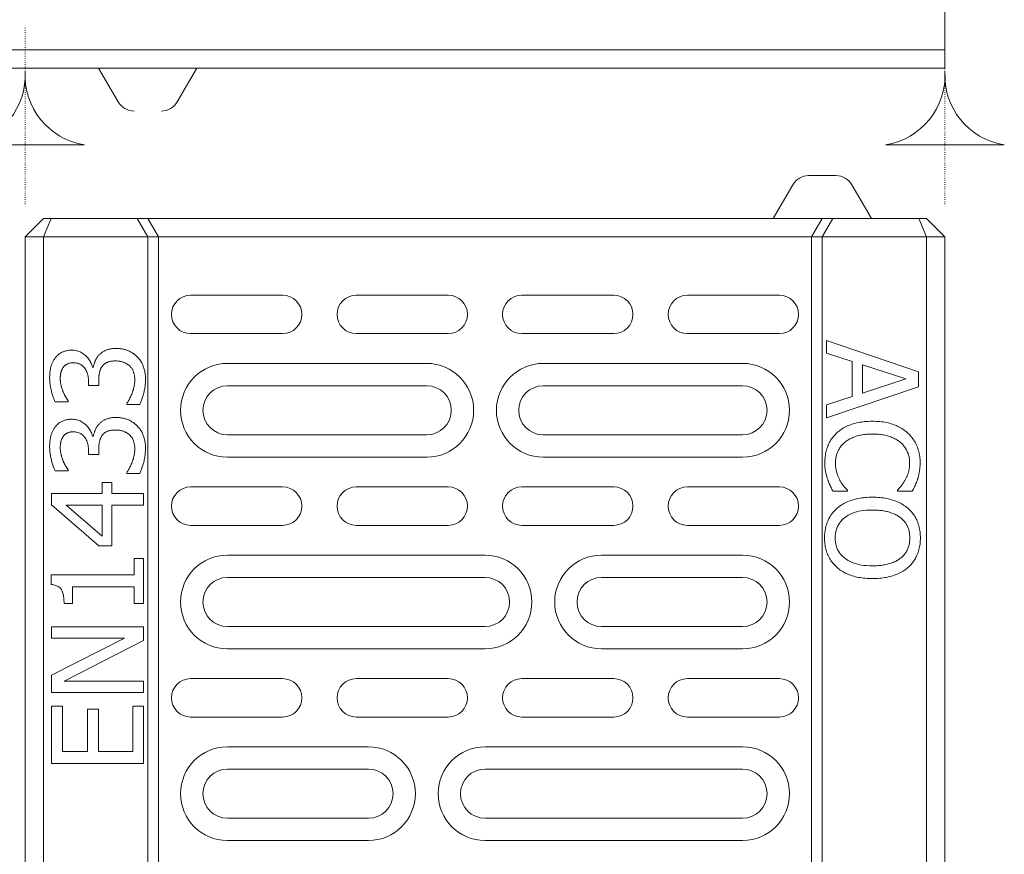
# Model space of a CAD drawing. Units: millimetres. Extents: x 65613 to 69052, y -10029 to -5462.
# Drawn here: x 66948 to 67109, y -7975 to -7838 of the extents above; entities that cross this region are included whole.
import ezdxf

# ---------------------------------------------------------------- set-up
doc = ezdxf.new("R2010")
doc.units = ezdxf.units.MM
doc.linetypes.add('PUNKT', pattern=[0.25, 0, -0.25])
doc.layers.add('DUENN-18', color=10, linetype='Continuous', lineweight=9)

msp = doc.modelspace()

# ---------------------------------------------------------------- linework, layer by layer
at = {"layer": 'DUENN-18', "color": 7}
for p, q in [((67099.53, -7824), (67099.53, -7846.05)), ((67099.53, -7843.05), (66598.27, -7843.05)), ((66598.77, -7846.05), (67099.03, -7846.05)), ((66964.36, -7851.57), (66961.18, -7846.05)), ((66974.04, -7851.57), (66977.22, -7846.05)), ((67099.53, -7846.05), (67099.03, -7846.05)), ((67077.25, -7863.63), (67081.71, -7863.63)), ((67074.64, -7865.13), (67071.46, -7870.65)), ((67084.32, -7865.13), (67087.5, -7870.65)), ((66949.15, -7873.65), (66952.16, -7870.65)), ((66953.4, -7870.65), (66952.16, -7870.65)), ((66953.4, -7870.65), (66952.16, -7873.65)), ((66967.46, -7870.65), (66953.4, -7870.65)), ((66969.2, -7870.65), (66967.46, -7870.65)), ((66969.2, -7873.65), (66967.46, -7870.65)), ((67079.48, -7870.65), (66969.2, -7870.65)), ((66969.2, -7870.65), (66970.94, -7873.65)), ((67077.74, -7873.65), (67079.48, -7870.65)), ((67081.21, -7870.65), (67079.48, -7870.65)), ((67079.48, -7873.65), (67081.21, -7870.65)), ((67095.28, -7870.65), (67081.21, -7870.65)), ((67096.52, -7870.65), (67095.28, -7870.65)), ((67096.52, -7873.65), (67095.28, -7870.65)), ((67096.52, -7870.65), (67099.53, -7873.65)), ((66949.15, -7873.65), (66952.16, -7873.65)), ((66949.15, -7873.65), (66949.15, -8050.15)), ((66952.16, -7873.65), (66969.2, -7873.65)), ((66952.16, -8049.35), (66952.16, -7873.65)), ((66969.2, -7873.65), (66970.94, -7873.65)), ((66969.2, -8045.43), (66969.2, -7873.65)), ((66970.94, -7873.65), (67077.74, -7873.65)), ((66970.94, -7873.65), (66970.94, -8045.11)), ((67077.74, -7873.65), (67079.48, -7873.65)), ((67077.74, -8058.2), (67077.74, -7873.65)), ((67079.48, -7873.65), (67096.52, -7873.65)), ((67079.48, -7873.65), (67079.48, -8057.73)), ((67096.52, -7873.65), (67099.53, -7873.65)), ((67096.52, -7873.65), (67096.52, -8051.33)), ((67099.53, -8049.93), (67099.53, -7873.65)), ((66976.22, -7883.17), (66991.26, -7883.17)), ((67003.29, -7883.17), (67018.32, -7883.17)), ((67030.35, -7883.17), (67045.39, -7883.17)), ((67057.42, -7883.17), (67072.46, -7883.17)), ((66991.26, -7889.45), (66976.22, -7889.45)), ((67018.32, -7889.45), (67003.29, -7889.45)), ((67045.39, -7889.45), (67030.35, -7889.45)), ((67072.46, -7889.45), (67057.42, -7889.45)), ((67080.16, -7892.62), (67080.16, -7890.6)), ((67080.16, -7890.6), (67095.2, -7895.67)), ((67084.37, -7893.99), (67080.16, -7892.62)), ((66960.15, -7894.94), (66960.3, -7894.94)), ((67014.82, -7894.32), (66982.23, -7894.32)), ((67066.45, -7894.32), (67033.86, -7894.32)), ((67084.37, -7899.73), (67084.37, -7893.99)), ((67093.15, -7896.85), (67086.07, -7894.54)), ((67086.07, -7894.54), (67086.07, -7899.18)), ((67086.07, -7899.18), (67093.15, -7896.85)), ((67095.2, -7895.67), (67095.2, -7898.13)), ((66959.52, -7897.94), (66959.52, -7897.27)), ((66961.19, -7897.94), (66959.52, -7897.94)), ((66961.19, -7897.08), (66961.19, -7897.94)), ((66982.23, -7897.97), (67014.82, -7897.97)), ((67033.86, -7897.97), (67066.45, -7897.97)), ((67095.2, -7898.13), (67080.16, -7903.2)), ((67080.16, -7901.09), (67084.37, -7899.73)), ((66956.22, -7900.59), (66954.09, -7900.59)), ((66956.22, -7900.47), (66956.22, -7900.59)), ((66965.77, -7901.01), (66965.77, -7900.86)), ((66967.91, -7901.01), (66965.77, -7901.01)), ((67080.16, -7903.2), (67080.16, -7901.09)), ((66960.15, -7906.22), (66960.3, -7906.22)), ((67014.82, -7905.99), (66982.23, -7905.99)), ((67066.45, -7905.99), (67033.86, -7905.99)), ((66959.52, -7909.22), (66959.52, -7908.55)), ((66961.19, -7909.22), (66959.52, -7909.22)), ((66961.19, -7908.37), (66961.19, -7909.22)), ((66982.23, -7909.64), (67014.82, -7909.64)), ((67033.86, -7909.64), (67066.45, -7909.64)), ((66956.22, -7911.88), (66954.09, -7911.88)), ((66956.22, -7911.76), (66956.22, -7911.88)), ((66965.77, -7912.29), (66965.77, -7912.15)), ((66967.91, -7912.29), (66965.77, -7912.29)), ((66961.73, -7913.78), (66963.35, -7913.78)), ((66961.73, -7915.57), (66961.73, -7913.78)), ((66963.35, -7913.78), (66963.35, -7915.57)), ((66976.22, -7914.5), (66991.26, -7914.5)), ((67003.29, -7914.5), (67018.32, -7914.5)), ((67030.35, -7914.5), (67045.39, -7914.5)), ((67057.42, -7914.5), (67072.46, -7914.5)), ((66953.48, -7915.57), (66961.73, -7915.57)), ((66953.48, -7917.42), (66953.48, -7915.57)), ((66963.35, -7915.57), (66968.51, -7915.57)), ((66968.51, -7915.57), (66968.51, -7917.51)), ((67083.58, -7915.18), (67081.19, -7915.18)), ((67083.58, -7915.03), (67083.58, -7915.18)), ((67091.79, -7915.18), (67091.79, -7915.02)), ((67094.2, -7915.18), (67091.79, -7915.18)), ((66961.23, -7924.15), (66953.48, -7917.42)), ((66955.85, -7917.51), (66961.73, -7922.57)), ((66961.73, -7917.51), (66955.85, -7917.51)), ((66961.73, -7922.57), (66961.73, -7917.51)), ((66963.35, -7917.51), (66963.35, -7924.15)), ((66968.51, -7917.51), (66963.35, -7917.51)), ((66991.26, -7920.78), (66976.22, -7920.78)), ((67018.32, -7920.78), (67003.29, -7920.78)), ((67045.39, -7920.78), (67030.35, -7920.78)), ((67072.46, -7920.78), (67057.42, -7920.78)), ((66963.35, -7924.15), (66961.23, -7924.15)), ((67024.34, -7925.64), (66982.23, -7925.64)), ((67066.45, -7925.64), (67043.39, -7925.64)), ((66966.98, -7926.22), (66968.51, -7926.22)), ((66966.98, -7928.89), (66966.98, -7926.22)), ((66968.51, -7926.22), (66968.51, -7933.56)), ((66953.43, -7928.89), (66966.98, -7928.89)), ((66953.43, -7930.45), (66953.43, -7928.89)), ((67024.34, -7929.3), (66982.23, -7929.3)), ((67066.45, -7929.3), (67043.39, -7929.3)), ((66956.9, -7930.83), (66956.9, -7933.56)), ((66966.98, -7930.83), (66956.9, -7930.83)), ((66966.98, -7933.56), (66966.98, -7930.83)), ((66956.9, -7933.56), (66955.52, -7933.56)), ((66968.51, -7933.56), (66966.98, -7933.56)), ((66953.48, -7937.36), (66968.51, -7937.36)), ((66953.48, -7939.22), (66953.48, -7937.36)), ((66968.51, -7937.36), (66968.51, -7939.6)), ((66982.23, -7937.32), (67024.34, -7937.32)), ((67043.39, -7937.32), (67066.45, -7937.32)), ((66965.38, -7939.22), (66953.48, -7939.22)), ((66953.48, -7945.28), (66965.38, -7939.22)), ((66968.51, -7939.6), (66955.55, -7946.26)), ((66982.23, -7940.97), (67024.34, -7940.97)), ((67043.39, -7940.97), (67066.45, -7940.97)), ((66953.48, -7948.12), (66953.48, -7945.28)), ((66955.55, -7946.26), (66968.51, -7946.26)), ((66968.51, -7946.26), (66968.51, -7948.12)), ((66976.22, -7945.83), (66991.26, -7945.83)), ((67003.29, -7945.83), (67018.32, -7945.83)), ((67030.35, -7945.83), (67045.39, -7945.83)), ((67057.42, -7945.83), (67072.46, -7945.83)), ((66968.51, -7948.12), (66953.48, -7948.12)), ((66953.48, -7950.31), (66955.26, -7950.31)), ((66953.48, -7959.72), (66953.48, -7950.31)), ((66955.26, -7950.31), (66955.26, -7957.72)), ((66959.38, -7950.81), (66961.15, -7950.81)), ((66959.38, -7957.72), (66959.38, -7950.81)), ((66961.15, -7950.81), (66961.15, -7957.72)), ((66966.74, -7950.31), (66968.51, -7950.31)), ((66966.74, -7957.72), (66966.74, -7950.31)), ((66968.51, -7950.31), (66968.51, -7959.72)), ((66991.26, -7952.11), (66976.22, -7952.11)), ((67018.32, -7952.11), (67003.29, -7952.11)), ((67045.39, -7952.11), (67030.35, -7952.11)), ((67072.46, -7952.11), (67057.42, -7952.11)), ((66955.26, -7957.72), (66959.38, -7957.72)), ((66961.15, -7957.72), (66966.74, -7957.72)), ((67005.29, -7956.97), (66982.23, -7956.97)), ((67066.45, -7956.97), (67024.34, -7956.97)), ((66968.51, -7959.72), (66953.48, -7959.72)), ((67005.29, -7960.62), (66982.23, -7960.62)), ((67066.45, -7960.62), (67024.34, -7960.62)), ((66982.23, -7968.64), (67005.29, -7968.64)), ((67024.34, -7968.64), (67066.45, -7968.64)), ((66982.23, -7972.3), (67005.29, -7972.3)), ((67024.34, -7972.3), (67066.45, -7972.3))]:
    msp.add_line(p, q, dxfattribs=at)
at = {"layer": 'DUENN-18', "color": 7, "linetype": 'PUNKT'}
for p, q in [((66949.15, -7868.29), (66949.15, -7839.33)), ((67099.53, -7868.29), (67099.53, -7839.33))]:
    msp.add_line(p, q, dxfattribs=at)
at = {"layer": 'DUENN-18', "color": 7}
for points in [[(66939.45, -7858.59, 0.38665), (66949.15, -7846.58, 0.38665), (66958.85, -7858.59)], [(67089.82, -7858.59, 0.38665), (67099.53, -7846.58, 0.38665), (67109.23, -7858.59)]]:
    msp.add_lwpolyline(points, format="xyb", close=True, dxfattribs=at)
at = {"layer": 'DUENN-18', "color": 7, "flags": 128}
for points in [[(66961.28, -7892.92), (66961.35, -7892.84), (66961.43, -7892.77), (66961.51, -7892.69), (66961.59, -7892.63), (66961.68, -7892.56), (66961.77, -7892.5), (66961.86, -7892.43), (66961.96, -7892.37), (66962.06, -7892.32), (66962.16, -7892.26), (66962.27, -7892.21), (66962.39, -7892.16), (66962.5, -7892.11), (66962.62, -7892.07), (66962.75, -7892.03), (66962.87, -7892), (66963.01, -7891.97), (66963.14, -7891.94), (66963.28, -7891.92), (66963.43, -7891.9), (66963.58, -7891.89), (66963.73, -7891.88), (66963.89, -7891.87), (66964.05, -7891.87)], [(66964.05, -7891.87), (66964.22, -7891.87), (66964.39, -7891.88), (66964.55, -7891.89), (66964.71, -7891.91), (66964.87, -7891.93), (66965.03, -7891.95), (66965.18, -7891.99), (66965.34, -7892.02), (66965.49, -7892.06), (66965.63, -7892.11), (66965.78, -7892.16), (66965.93, -7892.22), (66966.07, -7892.27), (66966.21, -7892.34), (66966.34, -7892.41), (66966.48, -7892.48), (66966.61, -7892.55), (66966.73, -7892.63), (66966.86, -7892.72), (66966.98, -7892.81), (66967.1, -7892.9), (66967.22, -7892.99), (66967.33, -7893.09), (66967.44, -7893.2)], [(66953.16, -7896.67), (66953.16, -7896.5), (66953.17, -7896.34), (66953.17, -7896.17), (66953.18, -7896.02), (66953.2, -7895.86), (66953.21, -7895.71), (66953.23, -7895.56), (66953.25, -7895.42), (66953.28, -7895.28), (66953.3, -7895.15), (66953.33, -7895.01), (66953.37, -7894.88), (66953.4, -7894.76), (66953.44, -7894.63), (66953.49, -7894.51), (66953.53, -7894.39), (66953.58, -7894.27), (66953.63, -7894.16), (66953.69, -7894.04), (66953.75, -7893.93), (66953.81, -7893.82), (66953.87, -7893.71), (66953.94, -7893.61), (66954.01, -7893.5)], [(66954.01, -7893.5), (66954.09, -7893.39), (66954.18, -7893.29), (66954.26, -7893.19), (66954.35, -7893.1), (66954.45, -7893.01), (66954.54, -7892.92), (66954.64, -7892.84), (66954.74, -7892.76), (66954.85, -7892.69), (66954.95, -7892.62), (66955.06, -7892.56), (66955.18, -7892.5), (66955.29, -7892.45), (66955.41, -7892.4), (66955.54, -7892.35), (66955.66, -7892.31), (66955.79, -7892.28), (66955.92, -7892.25), (66956.06, -7892.22), (66956.2, -7892.2), (66956.34, -7892.18), (66956.49, -7892.17), (66956.64, -7892.16), (66956.79, -7892.16)], [(66956.79, -7892.16), (66957, -7892.17), (66957.2, -7892.18), (66957.39, -7892.21), (66957.59, -7892.25), (66957.77, -7892.3), (66957.96, -7892.36), (66958.14, -7892.44), (66958.31, -7892.52), (66958.48, -7892.62), (66958.65, -7892.73), (66958.81, -7892.85), (66958.97, -7892.98), (66959.12, -7893.12), (66959.27, -7893.26), (66959.4, -7893.41), (66959.52, -7893.56), (66959.63, -7893.71), (66959.74, -7893.88), (66959.83, -7894.04), (66959.92, -7894.21), (66959.99, -7894.39), (66960.05, -7894.57), (66960.11, -7894.75), (66960.15, -7894.94)], [(66960.3, -7894.94), (66960.32, -7894.86), (66960.34, -7894.78), (66960.36, -7894.7), (66960.38, -7894.61), (66960.4, -7894.53), (66960.43, -7894.45), (66960.46, -7894.36), (66960.49, -7894.28), (66960.52, -7894.19), (66960.55, -7894.1), (66960.58, -7894.01), (66960.62, -7893.92), (66960.66, -7893.83), (66960.7, -7893.74), (66960.74, -7893.65), (66960.79, -7893.57), (66960.84, -7893.48), (66960.89, -7893.4), (66960.95, -7893.32), (66961.01, -7893.23), (66961.07, -7893.15), (66961.14, -7893.07), (66961.2, -7892.99), (66961.28, -7892.92)], [(66967.44, -7893.2), (66967.55, -7893.31), (66967.66, -7893.42), (66967.76, -7893.54), (66967.86, -7893.67), (66967.95, -7893.79), (66968.04, -7893.92), (66968.13, -7894.06), (66968.21, -7894.2), (66968.28, -7894.34), (66968.35, -7894.48), (66968.42, -7894.63), (66968.48, -7894.79), (66968.53, -7894.94), (66968.59, -7895.1), (66968.63, -7895.27), (66968.67, -7895.44), (66968.71, -7895.61), (66968.74, -7895.78), (66968.77, -7895.96), (66968.79, -7896.14), (66968.81, -7896.33), (66968.82, -7896.51), (66968.83, -7896.71), (66968.83, -7896.9)], [(66955.37, -7895), (66955.32, -7895.06), (66955.28, -7895.13), (66955.25, -7895.19), (66955.21, -7895.26), (66955.18, -7895.33), (66955.15, -7895.4), (66955.12, -7895.47), (66955.09, -7895.54), (66955.07, -7895.61), (66955.05, -7895.69), (66955.02, -7895.76), (66955.01, -7895.84), (66954.99, -7895.92), (66954.97, -7896), (66954.96, -7896.08), (66954.95, -7896.16), (66954.94, -7896.24), (66954.93, -7896.32), (66954.92, -7896.4), (66954.91, -7896.48), (66954.91, -7896.57), (66954.91, -7896.65), (66954.9, -7896.74), (66954.9, -7896.83)], [(66957, -7894.21), (66956.9, -7894.21), (66956.81, -7894.21), (66956.72, -7894.22), (66956.64, -7894.23), (66956.55, -7894.25), (66956.47, -7894.26), (66956.39, -7894.28), (66956.31, -7894.31), (66956.23, -7894.33), (66956.16, -7894.36), (66956.09, -7894.39), (66956.02, -7894.43), (66955.95, -7894.46), (66955.89, -7894.5), (66955.82, -7894.54), (66955.76, -7894.59), (66955.71, -7894.63), (66955.65, -7894.68), (66955.6, -7894.73), (66955.55, -7894.78), (66955.5, -7894.83), (66955.45, -7894.89), (66955.41, -7894.94), (66955.37, -7895)], [(66959.52, -7897.27), (66959.52, -7897.04), (66959.5, -7896.83), (66959.48, -7896.62), (66959.45, -7896.42), (66959.41, -7896.23), (66959.36, -7896.04), (66959.3, -7895.86), (66959.23, -7895.68), (66959.16, -7895.52), (66959.07, -7895.36), (66958.98, -7895.21), (66958.88, -7895.06), (66958.76, -7894.92), (66958.64, -7894.8), (66958.52, -7894.69), (66958.38, -7894.59), (66958.24, -7894.5), (66958.08, -7894.42), (66957.92, -7894.36), (66957.75, -7894.3), (66957.58, -7894.26), (66957.39, -7894.23), (66957.2, -7894.21), (66957, -7894.21)], [(66961.73, -7894.82), (66961.68, -7894.89), (66961.63, -7894.96), (66961.59, -7895.04), (66961.54, -7895.12), (66961.51, -7895.2), (66961.47, -7895.28), (66961.44, -7895.37), (66961.4, -7895.45), (66961.38, -7895.54), (66961.35, -7895.63), (66961.33, -7895.73), (66961.31, -7895.82), (66961.29, -7895.92), (66961.27, -7896.02), (66961.26, -7896.12), (66961.24, -7896.22), (66961.23, -7896.32), (66961.22, -7896.43), (66961.21, -7896.53), (66961.2, -7896.64), (66961.2, -7896.75), (66961.19, -7896.86), (66961.19, -7896.97), (66961.19, -7897.08)], [(66963.91, -7893.92), (66963.77, -7893.92), (66963.64, -7893.92), (66963.52, -7893.93), (66963.4, -7893.94), (66963.28, -7893.96), (66963.16, -7893.97), (66963.05, -7894), (66962.95, -7894.02), (66962.84, -7894.05), (66962.75, -7894.08), (66962.65, -7894.11), (66962.56, -7894.15), (66962.47, -7894.19), (66962.39, -7894.24), (66962.31, -7894.28), (66962.23, -7894.33), (66962.16, -7894.38), (66962.09, -7894.44), (66962.02, -7894.49), (66961.96, -7894.55), (66961.89, -7894.62), (66961.83, -7894.68), (66961.78, -7894.75), (66961.73, -7894.82)], [(66966.25, -7894.74), (66966.17, -7894.68), (66966.1, -7894.61), (66966.02, -7894.55), (66965.94, -7894.5), (66965.86, -7894.44), (66965.78, -7894.39), (66965.69, -7894.34), (66965.61, -7894.29), (66965.52, -7894.25), (66965.44, -7894.2), (66965.35, -7894.17), (66965.26, -7894.13), (66965.17, -7894.09), (66965.07, -7894.06), (66964.98, -7894.04), (66964.87, -7894.01), (66964.77, -7893.99), (66964.65, -7893.97), (66964.54, -7893.95), (66964.42, -7893.94), (66964.3, -7893.93), (66964.17, -7893.92), (66964.04, -7893.92), (66963.91, -7893.92)], [(66967.09, -7897.02), (66967.09, -7896.92), (66967.08, -7896.82), (66967.08, -7896.71), (66967.07, -7896.61), (66967.06, -7896.5), (66967.04, -7896.4), (66967.02, -7896.3), (66967, -7896.19), (66966.98, -7896.09), (66966.95, -7895.99), (66966.93, -7895.88), (66966.89, -7895.78), (66966.86, -7895.68), (66966.82, -7895.58), (66966.78, -7895.48), (66966.74, -7895.39), (66966.69, -7895.3), (66966.64, -7895.21), (66966.58, -7895.12), (66966.52, -7895.04), (66966.46, -7894.96), (66966.39, -7894.89), (66966.32, -7894.81), (66966.25, -7894.74)], [(66954.09, -7900.59), (66954.03, -7900.48), (66953.97, -7900.36), (66953.91, -7900.23), (66953.86, -7900.1), (66953.8, -7899.96), (66953.75, -7899.82), (66953.7, -7899.67), (66953.64, -7899.51), (66953.59, -7899.34), (66953.54, -7899.17), (66953.49, -7898.99), (66953.45, -7898.81), (66953.4, -7898.62), (66953.36, -7898.44), (66953.32, -7898.25), (66953.29, -7898.07), (66953.26, -7897.89), (66953.23, -7897.71), (66953.21, -7897.53), (66953.19, -7897.36), (66953.18, -7897.18), (66953.17, -7897.01), (66953.16, -7896.84), (66953.16, -7896.67)], [(66954.9, -7896.83), (66954.9, -7896.92), (66954.91, -7897.01), (66954.91, -7897.1), (66954.92, -7897.19), (66954.93, -7897.28), (66954.94, -7897.37), (66954.95, -7897.47), (66954.96, -7897.56), (66954.98, -7897.65), (66955, -7897.74), (66955.02, -7897.83), (66955.04, -7897.92), (66955.06, -7898.01), (66955.08, -7898.1), (66955.11, -7898.19), (66955.13, -7898.28), (66955.16, -7898.37), (66955.19, -7898.46), (66955.22, -7898.54), (66955.25, -7898.63), (66955.28, -7898.72), (66955.31, -7898.81), (66955.34, -7898.9), (66955.38, -7898.98)], [(66968.83, -7896.9), (66968.83, -7897.09), (66968.82, -7897.28), (66968.81, -7897.47), (66968.8, -7897.65), (66968.78, -7897.84), (66968.76, -7898.03), (66968.74, -7898.21), (66968.71, -7898.4), (66968.68, -7898.59), (66968.64, -7898.77), (66968.6, -7898.96), (66968.56, -7899.14), (66968.51, -7899.33), (66968.46, -7899.5), (66968.41, -7899.68), (66968.36, -7899.84), (66968.31, -7900.01), (66968.26, -7900.16), (66968.2, -7900.32), (66968.15, -7900.46), (66968.09, -7900.61), (66968.03, -7900.75), (66967.97, -7900.88), (66967.91, -7901.01)], [(66965.77, -7900.86), (66965.85, -7900.75), (66965.93, -7900.64), (66966, -7900.52), (66966.08, -7900.39), (66966.15, -7900.26), (66966.23, -7900.12), (66966.3, -7899.97), (66966.37, -7899.82), (66966.45, -7899.66), (66966.52, -7899.5), (66966.59, -7899.33), (66966.66, -7899.16), (66966.73, -7898.98), (66966.79, -7898.8), (66966.85, -7898.62), (66966.9, -7898.44), (66966.94, -7898.26), (66966.98, -7898.09), (66967.01, -7897.91), (66967.04, -7897.73), (66967.06, -7897.55), (66967.08, -7897.38), (66967.09, -7897.2), (66967.09, -7897.02)], [(66955.38, -7898.98), (66955.41, -7899.06), (66955.45, -7899.14), (66955.48, -7899.22), (66955.52, -7899.3), (66955.55, -7899.37), (66955.59, -7899.44), (66955.62, -7899.51), (66955.66, -7899.58), (66955.7, -7899.64), (66955.73, -7899.71), (66955.77, -7899.77), (66955.8, -7899.83), (66955.84, -7899.89), (66955.88, -7899.95), (66955.91, -7900.01), (66955.95, -7900.06), (66955.98, -7900.12), (66956.02, -7900.17), (66956.05, -7900.22), (66956.09, -7900.28), (66956.12, -7900.33), (66956.15, -7900.38), (66956.19, -7900.42), (66956.22, -7900.47)], [(66961.28, -7904.2), (66961.35, -7904.12), (66961.43, -7904.05), (66961.51, -7903.98), (66961.59, -7903.91), (66961.68, -7903.84), (66961.77, -7903.78), (66961.86, -7903.72), (66961.96, -7903.66), (66962.06, -7903.6), (66962.16, -7903.55), (66962.27, -7903.49), (66962.39, -7903.44), (66962.5, -7903.4), (66962.62, -7903.36), (66962.75, -7903.32), (66962.87, -7903.28), (66963.01, -7903.25), (66963.14, -7903.23), (66963.28, -7903.2), (66963.43, -7903.18), (66963.58, -7903.17), (66963.73, -7903.16), (66963.89, -7903.15), (66964.05, -7903.15)], [(66964.05, -7903.15), (66964.22, -7903.15), (66964.39, -7903.16), (66964.55, -7903.17), (66964.71, -7903.19), (66964.87, -7903.21), (66965.03, -7903.24), (66965.18, -7903.27), (66965.34, -7903.31), (66965.49, -7903.35), (66965.63, -7903.39), (66965.78, -7903.44), (66965.93, -7903.5), (66966.07, -7903.56), (66966.21, -7903.62), (66966.34, -7903.69), (66966.48, -7903.76), (66966.61, -7903.84), (66966.73, -7903.92), (66966.86, -7904), (66966.98, -7904.09), (66967.1, -7904.18), (66967.22, -7904.28), (66967.33, -7904.38), (66967.44, -7904.48)], [(66953.16, -7907.95), (66953.16, -7907.78), (66953.17, -7907.62), (66953.17, -7907.46), (66953.18, -7907.3), (66953.2, -7907.15), (66953.21, -7907), (66953.23, -7906.85), (66953.25, -7906.71), (66953.28, -7906.57), (66953.3, -7906.43), (66953.33, -7906.3), (66953.37, -7906.17), (66953.4, -7906.04), (66953.44, -7905.92), (66953.49, -7905.8), (66953.53, -7905.68), (66953.58, -7905.56), (66953.63, -7905.44), (66953.69, -7905.33), (66953.75, -7905.22), (66953.81, -7905.1), (66953.87, -7905), (66953.94, -7904.89), (66954.01, -7904.79)], [(66954.01, -7904.79), (66954.09, -7904.68), (66954.18, -7904.57), (66954.26, -7904.48), (66954.35, -7904.38), (66954.45, -7904.29), (66954.54, -7904.21), (66954.64, -7904.13), (66954.74, -7904.05), (66954.85, -7903.98), (66954.95, -7903.91), (66955.06, -7903.85), (66955.18, -7903.79), (66955.29, -7903.73), (66955.41, -7903.68), (66955.54, -7903.64), (66955.66, -7903.6), (66955.79, -7903.56), (66955.92, -7903.53), (66956.06, -7903.5), (66956.2, -7903.48), (66956.34, -7903.47), (66956.49, -7903.45), (66956.64, -7903.45), (66956.79, -7903.44)], [(66956.79, -7903.44), (66957, -7903.45), (66957.2, -7903.47), (66957.39, -7903.5), (66957.59, -7903.54), (66957.77, -7903.59), (66957.96, -7903.65), (66958.14, -7903.72), (66958.31, -7903.81), (66958.48, -7903.9), (66958.65, -7904.01), (66958.81, -7904.13), (66958.97, -7904.26), (66959.12, -7904.4), (66959.27, -7904.54), (66959.4, -7904.69), (66959.52, -7904.84), (66959.63, -7905), (66959.74, -7905.16), (66959.83, -7905.33), (66959.92, -7905.5), (66959.99, -7905.67), (66960.05, -7905.85), (66960.11, -7906.03), (66960.15, -7906.22)], [(66960.3, -7906.22), (66960.32, -7906.14), (66960.34, -7906.06), (66960.36, -7905.98), (66960.38, -7905.9), (66960.4, -7905.82), (66960.43, -7905.73), (66960.46, -7905.65), (66960.49, -7905.56), (66960.52, -7905.47), (66960.55, -7905.38), (66960.58, -7905.3), (66960.62, -7905.21), (66960.66, -7905.12), (66960.7, -7905.03), (66960.74, -7904.94), (66960.79, -7904.85), (66960.84, -7904.77), (66960.89, -7904.68), (66960.95, -7904.6), (66961.01, -7904.52), (66961.07, -7904.44), (66961.14, -7904.36), (66961.2, -7904.28), (66961.28, -7904.2)], [(66967.44, -7904.48), (66967.55, -7904.59), (66967.66, -7904.71), (66967.76, -7904.83), (66967.86, -7904.95), (66967.95, -7905.08), (66968.04, -7905.21), (66968.13, -7905.34), (66968.21, -7905.48), (66968.28, -7905.62), (66968.35, -7905.77), (66968.42, -7905.92), (66968.48, -7906.07), (66968.53, -7906.23), (66968.59, -7906.39), (66968.63, -7906.55), (66968.67, -7906.72), (66968.71, -7906.89), (66968.74, -7907.07), (66968.77, -7907.24), (66968.79, -7907.42), (66968.81, -7907.61), (66968.82, -7907.8), (66968.83, -7907.99), (66968.83, -7908.19)], [(67081.87, -7905.66), (67082.04, -7905.52), (67082.21, -7905.37), (67082.39, -7905.24), (67082.57, -7905.11), (67082.77, -7904.98), (67082.97, -7904.86), (67083.17, -7904.75), (67083.39, -7904.64), (67083.61, -7904.54), (67083.83, -7904.44), (67084.07, -7904.35), (67084.31, -7904.27), (67084.55, -7904.19), (67084.81, -7904.12), (67085.07, -7904.05), (67085.33, -7903.99), (67085.6, -7903.94), (67085.88, -7903.9), (67086.16, -7903.86), (67086.45, -7903.83), (67086.75, -7903.8), (67087.05, -7903.79), (67087.36, -7903.78), (67087.67, -7903.77)], [(67087.67, -7903.77), (67087.98, -7903.78), (67088.29, -7903.79), (67088.58, -7903.8), (67088.88, -7903.83), (67089.16, -7903.86), (67089.44, -7903.89), (67089.71, -7903.94), (67089.97, -7903.99), (67090.23, -7904.04), (67090.48, -7904.11), (67090.72, -7904.18), (67090.96, -7904.26), (67091.19, -7904.34), (67091.42, -7904.43), (67091.64, -7904.52), (67091.85, -7904.62), (67092.07, -7904.73), (67092.27, -7904.84), (67092.47, -7904.96), (67092.67, -7905.09), (67092.86, -7905.22), (67093.04, -7905.36), (67093.22, -7905.5), (67093.4, -7905.65)], [(66955.37, -7906.28), (66955.32, -7906.35), (66955.28, -7906.41), (66955.25, -7906.48), (66955.21, -7906.55), (66955.18, -7906.61), (66955.15, -7906.68), (66955.12, -7906.75), (66955.09, -7906.83), (66955.07, -7906.9), (66955.05, -7906.97), (66955.02, -7907.05), (66955.01, -7907.13), (66954.99, -7907.2), (66954.97, -7907.28), (66954.96, -7907.36), (66954.95, -7907.44), (66954.94, -7907.52), (66954.93, -7907.6), (66954.92, -7907.69), (66954.91, -7907.77), (66954.91, -7907.85), (66954.91, -7907.94), (66954.9, -7908.03), (66954.9, -7908.11)], [(66957, -7905.49), (66956.9, -7905.49), (66956.81, -7905.5), (66956.72, -7905.51), (66956.64, -7905.52), (66956.55, -7905.53), (66956.47, -7905.55), (66956.39, -7905.57), (66956.31, -7905.59), (66956.23, -7905.62), (66956.16, -7905.64), (66956.09, -7905.68), (66956.02, -7905.71), (66955.95, -7905.75), (66955.89, -7905.79), (66955.82, -7905.83), (66955.76, -7905.87), (66955.71, -7905.92), (66955.65, -7905.96), (66955.6, -7906.01), (66955.55, -7906.06), (66955.5, -7906.12), (66955.45, -7906.17), (66955.41, -7906.23), (66955.37, -7906.28)], [(66959.52, -7908.55), (66959.52, -7908.33), (66959.5, -7908.11), (66959.48, -7907.91), (66959.45, -7907.7), (66959.41, -7907.51), (66959.36, -7907.32), (66959.3, -7907.14), (66959.23, -7906.97), (66959.16, -7906.8), (66959.07, -7906.64), (66958.98, -7906.49), (66958.88, -7906.35), (66958.76, -7906.21), (66958.64, -7906.08), (66958.52, -7905.97), (66958.38, -7905.87), (66958.24, -7905.78), (66958.08, -7905.71), (66957.92, -7905.64), (66957.75, -7905.59), (66957.58, -7905.55), (66957.39, -7905.52), (66957.2, -7905.5), (66957, -7905.49)], [(66961.73, -7906.1), (66961.68, -7906.17), (66961.63, -7906.25), (66961.59, -7906.32), (66961.54, -7906.4), (66961.51, -7906.48), (66961.47, -7906.57), (66961.44, -7906.65), (66961.4, -7906.74), (66961.38, -7906.83), (66961.35, -7906.92), (66961.33, -7907.01), (66961.31, -7907.11), (66961.29, -7907.2), (66961.27, -7907.3), (66961.26, -7907.4), (66961.24, -7907.5), (66961.23, -7907.61), (66961.22, -7907.71), (66961.21, -7907.82), (66961.2, -7907.92), (66961.2, -7908.03), (66961.19, -7908.14), (66961.19, -7908.26), (66961.19, -7908.37)], [(66963.91, -7905.2), (66963.77, -7905.2), (66963.64, -7905.21), (66963.52, -7905.21), (66963.4, -7905.23), (66963.28, -7905.24), (66963.16, -7905.26), (66963.05, -7905.28), (66962.95, -7905.31), (66962.84, -7905.33), (66962.75, -7905.36), (66962.65, -7905.4), (66962.56, -7905.44), (66962.47, -7905.48), (66962.39, -7905.52), (66962.31, -7905.57), (66962.23, -7905.62), (66962.16, -7905.67), (66962.09, -7905.72), (66962.02, -7905.78), (66961.96, -7905.84), (66961.89, -7905.9), (66961.83, -7905.96), (66961.78, -7906.03), (66961.73, -7906.1)], [(66966.25, -7906.03), (66966.17, -7905.96), (66966.1, -7905.9), (66966.02, -7905.84), (66965.94, -7905.78), (66965.86, -7905.73), (66965.78, -7905.67), (66965.69, -7905.62), (66965.61, -7905.58), (66965.52, -7905.53), (66965.44, -7905.49), (66965.35, -7905.45), (66965.26, -7905.41), (66965.17, -7905.38), (66965.07, -7905.35), (66964.98, -7905.32), (66964.87, -7905.29), (66964.77, -7905.27), (66964.65, -7905.25), (66964.54, -7905.24), (66964.42, -7905.22), (66964.3, -7905.21), (66964.17, -7905.21), (66964.04, -7905.2), (66963.91, -7905.2)], [(66967.09, -7908.31), (66967.09, -7908.2), (66967.08, -7908.1), (66967.08, -7908), (66967.07, -7907.89), (66967.06, -7907.79), (66967.04, -7907.69), (66967.02, -7907.58), (66967, -7907.48), (66966.98, -7907.37), (66966.95, -7907.27), (66966.93, -7907.17), (66966.89, -7907.06), (66966.86, -7906.96), (66966.82, -7906.86), (66966.78, -7906.77), (66966.74, -7906.67), (66966.69, -7906.58), (66966.64, -7906.49), (66966.58, -7906.41), (66966.52, -7906.33), (66966.46, -7906.25), (66966.39, -7906.17), (66966.32, -7906.1), (66966.25, -7906.03)], [(67079.9, -7910.5), (67079.9, -7910.26), (67079.91, -7910.02), (67079.93, -7909.78), (67079.95, -7909.55), (67079.98, -7909.32), (67080.02, -7909.09), (67080.06, -7908.87), (67080.12, -7908.65), (67080.17, -7908.43), (67080.24, -7908.22), (67080.31, -7908.01), (67080.39, -7907.8), (67080.48, -7907.6), (67080.57, -7907.4), (67080.67, -7907.2), (67080.77, -7907.01), (67080.89, -7906.83), (67081.01, -7906.65), (67081.13, -7906.47), (67081.27, -7906.3), (67081.41, -7906.13), (67081.56, -7905.97), (67081.71, -7905.82), (67081.87, -7905.66)], [(67087.67, -7905.86), (67087.42, -7905.86), (67087.17, -7905.87), (67086.92, -7905.88), (67086.69, -7905.9), (67086.46, -7905.92), (67086.23, -7905.95), (67086.01, -7905.98), (67085.8, -7906.02), (67085.59, -7906.07), (67085.39, -7906.12), (67085.2, -7906.17), (67085.01, -7906.23), (67084.82, -7906.29), (67084.65, -7906.36), (67084.47, -7906.43), (67084.3, -7906.51), (67084.14, -7906.59), (67083.98, -7906.67), (67083.83, -7906.76), (67083.68, -7906.85), (67083.53, -7906.94), (67083.39, -7907.04), (67083.26, -7907.14), (67083.13, -7907.25)], [(67092.22, -7907.2), (67092.09, -7907.09), (67091.95, -7906.99), (67091.81, -7906.9), (67091.66, -7906.81), (67091.51, -7906.72), (67091.35, -7906.63), (67091.19, -7906.55), (67091.02, -7906.48), (67090.84, -7906.41), (67090.66, -7906.34), (67090.48, -7906.27), (67090.28, -7906.21), (67090.09, -7906.15), (67089.89, -7906.1), (67089.69, -7906.06), (67089.48, -7906.01), (67089.27, -7905.98), (67089.05, -7905.95), (67088.83, -7905.92), (67088.61, -7905.9), (67088.38, -7905.88), (67088.15, -7905.87), (67087.91, -7905.86), (67087.67, -7905.86)], [(67093.4, -7905.65), (67093.56, -7905.8), (67093.72, -7905.96), (67093.87, -7906.12), (67094.02, -7906.29), (67094.16, -7906.46), (67094.29, -7906.63), (67094.41, -7906.81), (67094.53, -7907), (67094.65, -7907.19), (67094.75, -7907.38), (67094.85, -7907.58), (67094.94, -7907.78), (67095.02, -7907.99), (67095.1, -7908.2), (67095.17, -7908.42), (67095.23, -7908.64), (67095.29, -7908.86), (67095.34, -7909.09), (67095.38, -7909.32), (67095.41, -7909.55), (67095.44, -7909.79), (67095.46, -7910.04), (67095.47, -7910.29), (67095.47, -7910.54)], [(66954.09, -7911.88), (66954.03, -7911.76), (66953.97, -7911.65), (66953.91, -7911.52), (66953.86, -7911.39), (66953.8, -7911.25), (66953.75, -7911.1), (66953.7, -7910.95), (66953.64, -7910.79), (66953.59, -7910.63), (66953.54, -7910.46), (66953.49, -7910.28), (66953.45, -7910.09), (66953.4, -7909.91), (66953.36, -7909.72), (66953.32, -7909.54), (66953.29, -7909.35), (66953.26, -7909.17), (66953.23, -7908.99), (66953.21, -7908.82), (66953.19, -7908.64), (66953.18, -7908.47), (66953.17, -7908.29), (66953.16, -7908.12), (66953.16, -7907.95)], [(66954.9, -7908.11), (66954.9, -7908.2), (66954.91, -7908.29), (66954.91, -7908.39), (66954.92, -7908.48), (66954.93, -7908.57), (66954.94, -7908.66), (66954.95, -7908.75), (66954.96, -7908.84), (66954.98, -7908.93), (66955, -7909.02), (66955.02, -7909.11), (66955.04, -7909.2), (66955.06, -7909.29), (66955.08, -7909.38), (66955.11, -7909.47), (66955.13, -7909.56), (66955.16, -7909.65), (66955.19, -7909.74), (66955.22, -7909.83), (66955.25, -7909.92), (66955.28, -7910.01), (66955.31, -7910.09), (66955.34, -7910.18), (66955.38, -7910.27)], [(67083.13, -7907.25), (67083, -7907.35), (67082.89, -7907.46), (67082.78, -7907.58), (67082.67, -7907.69), (67082.57, -7907.81), (67082.47, -7907.93), (67082.38, -7908.06), (67082.3, -7908.19), (67082.22, -7908.32), (67082.14, -7908.45), (67082.07, -7908.59), (67082, -7908.73), (67081.94, -7908.87), (67081.89, -7909.01), (67081.84, -7909.16), (67081.79, -7909.3), (67081.76, -7909.45), (67081.72, -7909.6), (67081.69, -7909.75), (67081.67, -7909.9), (67081.65, -7910.06), (67081.64, -7910.21), (67081.63, -7910.37), (67081.63, -7910.52)], [(67093.76, -7910.52), (67093.76, -7910.37), (67093.75, -7910.21), (67093.74, -7910.05), (67093.72, -7909.89), (67093.7, -7909.74), (67093.67, -7909.59), (67093.63, -7909.44), (67093.59, -7909.29), (67093.54, -7909.14), (67093.49, -7908.99), (67093.43, -7908.85), (67093.37, -7908.7), (67093.3, -7908.56), (67093.23, -7908.42), (67093.15, -7908.29), (67093.06, -7908.15), (67092.98, -7908.02), (67092.88, -7907.9), (67092.78, -7907.77), (67092.68, -7907.65), (67092.57, -7907.53), (67092.46, -7907.42), (67092.34, -7907.31), (67092.22, -7907.2)], [(66965.77, -7912.15), (66965.85, -7912.04), (66965.93, -7911.92), (66966, -7911.8), (66966.08, -7911.67), (66966.15, -7911.54), (66966.23, -7911.4), (66966.3, -7911.26), (66966.37, -7911.11), (66966.45, -7910.95), (66966.52, -7910.78), (66966.59, -7910.62), (66966.66, -7910.44), (66966.73, -7910.26), (66966.79, -7910.08), (66966.85, -7909.9), (66966.9, -7909.73), (66966.94, -7909.55), (66966.98, -7909.37), (66967.01, -7909.19), (66967.04, -7909.02), (66967.06, -7908.84), (66967.08, -7908.66), (66967.09, -7908.48), (66967.09, -7908.31)], [(66968.83, -7908.19), (66968.83, -7908.37), (66968.82, -7908.56), (66968.81, -7908.75), (66968.8, -7908.94), (66968.78, -7909.13), (66968.76, -7909.31), (66968.74, -7909.5), (66968.71, -7909.69), (66968.68, -7909.87), (66968.64, -7910.06), (66968.6, -7910.24), (66968.56, -7910.43), (66968.51, -7910.61), (66968.46, -7910.79), (66968.41, -7910.96), (66968.36, -7911.13), (66968.31, -7911.29), (66968.26, -7911.45), (66968.2, -7911.6), (66968.15, -7911.75), (66968.09, -7911.89), (66968.03, -7912.03), (66967.97, -7912.16), (66967.91, -7912.29)], [(66955.38, -7910.27), (66955.41, -7910.35), (66955.45, -7910.43), (66955.48, -7910.5), (66955.52, -7910.58), (66955.55, -7910.65), (66955.59, -7910.72), (66955.62, -7910.79), (66955.66, -7910.86), (66955.7, -7910.93), (66955.73, -7910.99), (66955.77, -7911.06), (66955.8, -7911.12), (66955.84, -7911.18), (66955.88, -7911.23), (66955.91, -7911.29), (66955.95, -7911.35), (66955.98, -7911.4), (66956.02, -7911.46), (66956.05, -7911.51), (66956.09, -7911.56), (66956.12, -7911.61), (66956.15, -7911.66), (66956.19, -7911.71), (66956.22, -7911.76)], [(67080.33, -7913.18), (67080.3, -7913.07), (67080.26, -7912.96), (67080.23, -7912.86), (67080.2, -7912.75), (67080.17, -7912.65), (67080.14, -7912.55), (67080.12, -7912.45), (67080.09, -7912.35), (67080.07, -7912.25), (67080.05, -7912.15), (67080.02, -7912.06), (67080.01, -7911.96), (67079.99, -7911.87), (67079.97, -7911.77), (67079.96, -7911.66), (67079.94, -7911.55), (67079.93, -7911.44), (67079.92, -7911.32), (67079.92, -7911.19), (67079.91, -7911.06), (67079.9, -7910.93), (67079.9, -7910.79), (67079.9, -7910.65), (67079.9, -7910.5)], [(67081.63, -7910.52), (67081.63, -7910.67), (67081.63, -7910.81), (67081.64, -7910.95), (67081.65, -7911.09), (67081.66, -7911.22), (67081.68, -7911.36), (67081.7, -7911.49), (67081.72, -7911.62), (67081.75, -7911.75), (67081.77, -7911.88), (67081.81, -7912), (67081.84, -7912.13), (67081.88, -7912.25), (67081.91, -7912.37), (67081.95, -7912.49), (67081.99, -7912.6), (67082.04, -7912.71), (67082.08, -7912.82), (67082.12, -7912.93), (67082.17, -7913.04), (67082.22, -7913.14), (67082.27, -7913.24), (67082.32, -7913.34), (67082.37, -7913.44)], [(67093.05, -7913.33), (67093.1, -7913.23), (67093.15, -7913.13), (67093.2, -7913.03), (67093.24, -7912.93), (67093.29, -7912.83), (67093.33, -7912.73), (67093.38, -7912.62), (67093.42, -7912.52), (67093.46, -7912.41), (67093.49, -7912.3), (67093.53, -7912.19), (67093.56, -7912.08), (67093.6, -7911.96), (67093.62, -7911.85), (67093.65, -7911.73), (67093.67, -7911.61), (67093.7, -7911.48), (67093.71, -7911.35), (67093.73, -7911.22), (67093.74, -7911.09), (67093.75, -7910.95), (67093.76, -7910.81), (67093.76, -7910.67), (67093.76, -7910.52)], [(67095.47, -7910.54), (67095.47, -7910.66), (67095.47, -7910.79), (67095.46, -7910.91), (67095.46, -7911.03), (67095.45, -7911.15), (67095.44, -7911.27), (67095.43, -7911.39), (67095.42, -7911.5), (67095.41, -7911.62), (67095.39, -7911.73), (67095.38, -7911.85), (67095.36, -7911.96), (67095.34, -7912.07), (67095.32, -7912.18), (67095.3, -7912.28), (67095.28, -7912.39), (67095.26, -7912.49), (67095.24, -7912.6), (67095.21, -7912.7), (67095.19, -7912.8), (67095.16, -7912.89), (67095.14, -7912.99), (67095.11, -7913.09), (67095.08, -7913.18)], [(67081.19, -7915.18), (67081.15, -7915.1), (67081.11, -7915.02), (67081.07, -7914.93), (67081.04, -7914.85), (67081, -7914.77), (67080.96, -7914.7), (67080.92, -7914.62), (67080.89, -7914.54), (67080.85, -7914.46), (67080.81, -7914.39), (67080.78, -7914.32), (67080.74, -7914.24), (67080.71, -7914.17), (67080.67, -7914.09), (67080.64, -7914.01), (67080.6, -7913.93), (67080.57, -7913.84), (67080.53, -7913.76), (67080.5, -7913.67), (67080.47, -7913.58), (67080.43, -7913.48), (67080.4, -7913.38), (67080.37, -7913.28), (67080.33, -7913.18)], [(67082.37, -7913.44), (67082.42, -7913.53), (67082.48, -7913.62), (67082.53, -7913.7), (67082.58, -7913.79), (67082.64, -7913.87), (67082.69, -7913.95), (67082.74, -7914.03), (67082.8, -7914.11), (67082.85, -7914.18), (67082.91, -7914.25), (67082.96, -7914.33), (67083.02, -7914.39), (67083.07, -7914.46), (67083.12, -7914.53), (67083.17, -7914.59), (67083.22, -7914.65), (67083.27, -7914.7), (67083.32, -7914.76), (67083.37, -7914.81), (67083.41, -7914.86), (67083.45, -7914.91), (67083.5, -7914.95), (67083.54, -7914.99), (67083.58, -7915.03)], [(67091.79, -7915.02), (67091.83, -7914.98), (67091.87, -7914.93), (67091.92, -7914.88), (67091.96, -7914.83), (67092.01, -7914.77), (67092.06, -7914.72), (67092.11, -7914.66), (67092.16, -7914.6), (67092.21, -7914.54), (67092.26, -7914.47), (67092.32, -7914.41), (67092.37, -7914.34), (67092.43, -7914.27), (67092.49, -7914.2), (67092.54, -7914.12), (67092.6, -7914.04), (67092.66, -7913.96), (67092.71, -7913.88), (67092.77, -7913.79), (67092.82, -7913.71), (67092.88, -7913.61), (67092.94, -7913.52), (67092.99, -7913.43), (67093.05, -7913.33)], [(67095.08, -7913.18), (67095.05, -7913.26), (67095.03, -7913.34), (67095, -7913.43), (67094.97, -7913.51), (67094.94, -7913.59), (67094.91, -7913.67), (67094.87, -7913.76), (67094.84, -7913.84), (67094.8, -7913.92), (67094.77, -7914.01), (67094.73, -7914.09), (67094.7, -7914.17), (67094.66, -7914.26), (67094.62, -7914.34), (67094.58, -7914.43), (67094.54, -7914.51), (67094.5, -7914.6), (67094.46, -7914.68), (67094.42, -7914.76), (67094.38, -7914.85), (67094.33, -7914.93), (67094.29, -7915.01), (67094.25, -7915.1), (67094.2, -7915.18)], [(67081.89, -7917.98), (67082.06, -7917.84), (67082.24, -7917.71), (67082.42, -7917.58), (67082.61, -7917.45), (67082.81, -7917.33), (67083.01, -7917.22), (67083.22, -7917.11), (67083.44, -7917.01), (67083.66, -7916.91), (67083.89, -7916.82), (67084.12, -7916.73), (67084.36, -7916.65), (67084.61, -7916.58), (67084.86, -7916.51), (67085.12, -7916.45), (67085.38, -7916.4), (67085.65, -7916.35), (67085.93, -7916.31), (67086.21, -7916.27), (67086.49, -7916.24), (67086.78, -7916.22), (67087.08, -7916.2), (67087.38, -7916.19), (67087.68, -7916.19)], [(67087.68, -7916.19), (67087.99, -7916.19), (67088.3, -7916.2), (67088.6, -7916.22), (67088.89, -7916.24), (67089.18, -7916.27), (67089.46, -7916.31), (67089.73, -7916.35), (67090, -7916.4), (67090.26, -7916.46), (67090.52, -7916.52), (67090.77, -7916.59), (67091.01, -7916.66), (67091.25, -7916.74), (67091.48, -7916.83), (67091.7, -7916.92), (67091.92, -7917.02), (67092.14, -7917.12), (67092.35, -7917.23), (67092.55, -7917.34), (67092.75, -7917.46), (67092.94, -7917.59), (67093.13, -7917.72), (67093.31, -7917.85), (67093.48, -7918)], [(67079.85, -7922.83), (67079.85, -7922.58), (67079.86, -7922.33), (67079.88, -7922.09), (67079.9, -7921.85), (67079.94, -7921.62), (67079.98, -7921.39), (67080.02, -7921.16), (67080.08, -7920.94), (67080.14, -7920.72), (67080.21, -7920.51), (67080.28, -7920.3), (67080.37, -7920.09), (67080.46, -7919.89), (67080.55, -7919.69), (67080.66, -7919.5), (67080.77, -7919.32), (67080.88, -7919.13), (67081.01, -7918.95), (67081.14, -7918.78), (67081.28, -7918.61), (67081.42, -7918.45), (67081.57, -7918.29), (67081.73, -7918.13), (67081.89, -7917.98)], [(67087.68, -7918.28), (67087.2, -7918.28), (67086.73, -7918.31), (67086.29, -7918.35), (67085.86, -7918.41), (67085.46, -7918.49), (67085.07, -7918.59), (67084.7, -7918.7), (67084.35, -7918.83), (67084.02, -7918.97), (67083.71, -7919.14), (67083.42, -7919.32), (67083.15, -7919.52), (67082.9, -7919.73), (67082.67, -7919.96), (67082.46, -7920.19), (67082.28, -7920.44), (67082.11, -7920.7), (67081.97, -7920.97), (67081.85, -7921.25), (67081.75, -7921.55), (67081.68, -7921.86), (67081.62, -7922.17), (67081.59, -7922.5), (67081.58, -7922.85)], [(67092.23, -7919.51), (67092.1, -7919.41), (67091.96, -7919.32), (67091.82, -7919.23), (67091.67, -7919.14), (67091.52, -7919.06), (67091.36, -7918.98), (67091.2, -7918.91), (67091.03, -7918.83), (67090.86, -7918.77), (67090.68, -7918.71), (67090.49, -7918.65), (67090.3, -7918.59), (67090.11, -7918.54), (67089.91, -7918.5), (67089.71, -7918.45), (67089.5, -7918.42), (67089.29, -7918.38), (67089.07, -7918.35), (67088.85, -7918.33), (67088.62, -7918.31), (67088.4, -7918.3), (67088.16, -7918.28), (67087.92, -7918.28), (67087.68, -7918.28)], [(67093.48, -7918), (67093.65, -7918.14), (67093.8, -7918.3), (67093.95, -7918.46), (67094.1, -7918.62), (67094.23, -7918.79), (67094.36, -7918.96), (67094.49, -7919.14), (67094.6, -7919.32), (67094.71, -7919.51), (67094.82, -7919.7), (67094.91, -7919.9), (67095, -7920.1), (67095.08, -7920.3), (67095.16, -7920.51), (67095.23, -7920.73), (67095.29, -7920.95), (67095.34, -7921.17), (67095.39, -7921.39), (67095.43, -7921.62), (67095.46, -7921.86), (67095.49, -7922.1), (67095.5, -7922.34), (67095.52, -7922.58), (67095.52, -7922.83)], [(67093.79, -7922.85), (67093.79, -7922.67), (67093.78, -7922.49), (67093.76, -7922.32), (67093.75, -7922.15), (67093.72, -7921.99), (67093.69, -7921.83), (67093.66, -7921.67), (67093.62, -7921.52), (67093.58, -7921.37), (67093.53, -7921.22), (67093.47, -7921.08), (67093.41, -7920.94), (67093.34, -7920.81), (67093.27, -7920.68), (67093.2, -7920.55), (67093.11, -7920.42), (67093.02, -7920.3), (67092.93, -7920.18), (67092.82, -7920.06), (67092.72, -7919.94), (67092.6, -7919.83), (67092.48, -7919.72), (67092.36, -7919.61), (67092.23, -7919.51)], [(67081.89, -7927.68), (67081.72, -7927.53), (67081.56, -7927.37), (67081.4, -7927.2), (67081.26, -7927.03), (67081.12, -7926.86), (67080.98, -7926.68), (67080.86, -7926.5), (67080.74, -7926.32), (67080.63, -7926.13), (67080.53, -7925.93), (67080.43, -7925.73), (67080.35, -7925.53), (67080.27, -7925.33), (67080.19, -7925.12), (67080.13, -7924.9), (67080.07, -7924.69), (67080.02, -7924.47), (67079.97, -7924.25), (67079.93, -7924.02), (67079.9, -7923.79), (67079.88, -7923.55), (67079.86, -7923.32), (67079.85, -7923.08), (67079.85, -7922.83)], [(67081.58, -7922.85), (67081.59, -7923.19), (67081.62, -7923.52), (67081.68, -7923.83), (67081.75, -7924.14), (67081.85, -7924.43), (67081.97, -7924.72), (67082.11, -7924.99), (67082.28, -7925.25), (67082.46, -7925.49), (67082.67, -7925.73), (67082.9, -7925.95), (67083.15, -7926.17), (67083.42, -7926.36), (67083.71, -7926.54), (67084.02, -7926.71), (67084.35, -7926.85), (67084.7, -7926.98), (67085.07, -7927.09), (67085.46, -7927.19), (67085.86, -7927.27), (67086.29, -7927.33), (67086.73, -7927.37), (67087.2, -7927.39), (67087.68, -7927.4)], [(67092.23, -7926.17), (67092.36, -7926.07), (67092.48, -7925.97), (67092.59, -7925.86), (67092.71, -7925.75), (67092.81, -7925.63), (67092.91, -7925.51), (67093.01, -7925.39), (67093.1, -7925.27), (67093.18, -7925.14), (67093.26, -7925.01), (67093.33, -7924.87), (67093.4, -7924.73), (67093.46, -7924.59), (67093.52, -7924.45), (67093.57, -7924.3), (67093.62, -7924.15), (67093.66, -7924), (67093.69, -7923.84), (67093.72, -7923.68), (67093.75, -7923.52), (67093.76, -7923.36), (67093.78, -7923.19), (67093.79, -7923.02), (67093.79, -7922.85)], [(67095.52, -7922.83), (67095.52, -7923.09), (67095.5, -7923.34), (67095.49, -7923.58), (67095.46, -7923.82), (67095.43, -7924.06), (67095.38, -7924.29), (67095.34, -7924.52), (67095.28, -7924.75), (67095.22, -7924.97), (67095.15, -7925.18), (67095.07, -7925.39), (67094.98, -7925.6), (67094.89, -7925.8), (67094.79, -7926), (67094.69, -7926.19), (67094.58, -7926.38), (67094.46, -7926.56), (67094.34, -7926.74), (67094.21, -7926.91), (67094.08, -7927.07), (67093.94, -7927.23), (67093.79, -7927.39), (67093.64, -7927.54), (67093.48, -7927.68)], [(67087.68, -7927.4), (67087.93, -7927.4), (67088.17, -7927.39), (67088.41, -7927.38), (67088.64, -7927.37), (67088.86, -7927.35), (67089.09, -7927.32), (67089.3, -7927.29), (67089.52, -7927.26), (67089.72, -7927.22), (67089.93, -7927.18), (67090.13, -7927.13), (67090.32, -7927.08), (67090.51, -7927.02), (67090.69, -7926.97), (67090.87, -7926.9), (67091.05, -7926.84), (67091.21, -7926.77), (67091.37, -7926.69), (67091.53, -7926.61), (67091.68, -7926.53), (67091.83, -7926.45), (67091.97, -7926.36), (67092.1, -7926.27), (67092.23, -7926.17)], [(67087.68, -7929.49), (67087.38, -7929.48), (67087.08, -7929.47), (67086.79, -7929.46), (67086.5, -7929.44), (67086.22, -7929.41), (67085.94, -7929.37), (67085.67, -7929.33), (67085.4, -7929.28), (67085.14, -7929.23), (67084.88, -7929.17), (67084.62, -7929.1), (67084.37, -7929.02), (67084.13, -7928.94), (67083.89, -7928.86), (67083.66, -7928.77), (67083.44, -7928.67), (67083.22, -7928.57), (67083.01, -7928.46), (67082.81, -7928.34), (67082.61, -7928.22), (67082.42, -7928.1), (67082.24, -7927.96), (67082.06, -7927.83), (67081.89, -7927.68)], [(67093.48, -7927.68), (67093.31, -7927.82), (67093.14, -7927.96), (67092.96, -7928.09), (67092.77, -7928.21), (67092.57, -7928.33), (67092.37, -7928.44), (67092.16, -7928.55), (67091.95, -7928.65), (67091.72, -7928.75), (67091.5, -7928.84), (67091.26, -7928.93), (67091.02, -7929.01), (67090.78, -7929.09), (67090.52, -7929.16), (67090.27, -7929.22), (67090, -7929.28), (67089.73, -7929.33), (67089.46, -7929.37), (67089.18, -7929.4), (67088.89, -7929.43), (67088.6, -7929.46), (67088.3, -7929.47), (67087.99, -7929.48), (67087.68, -7929.49)], [(66955.52, -7933.56), (66955.52, -7933.3), (66955.51, -7933.06), (66955.5, -7932.83), (66955.48, -7932.62), (66955.45, -7932.41), (66955.41, -7932.21), (66955.37, -7932.03), (66955.33, -7931.86), (66955.28, -7931.69), (66955.22, -7931.54), (66955.16, -7931.41), (66955.09, -7931.28), (66955.01, -7931.16), (66954.92, -7931.05), (66954.82, -7930.95), (66954.71, -7930.86), (66954.58, -7930.78), (66954.45, -7930.71), (66954.31, -7930.64), (66954.15, -7930.59), (66953.99, -7930.54), (66953.81, -7930.5), (66953.63, -7930.47), (66953.43, -7930.45)]]:
    msp.add_lwpolyline(points, dxfattribs=at)
at = {"layer": 'DUENN-18', "color": 7}
for centre, radius, start, end in [((66966.97, -7850.06), 3.01, 210, 270), ((66971.43, -7850.06), 3.01, 270, 330), ((67077.25, -7866.64), 3.01, 90, 150), ((67081.71, -7866.64), 3.01, 30, 90), ((66976.22, -7886.31), 3.14, 90, 270), ((66991.26, -7886.31), 3.14, 270, 90), ((67003.29, -7886.31), 3.14, 90, 270), ((67018.32, -7886.31), 3.14, 270, 90), ((67030.35, -7886.31), 3.14, 90, 270), ((67045.39, -7886.31), 3.14, 270, 90), ((67057.42, -7886.31), 3.14, 90, 270), ((67072.46, -7886.31), 3.14, 270, 90), ((66982.23, -7901.98), 7.66, 90, 270), ((67014.82, -7901.98), 7.66, 270, 90), ((67033.86, -7901.98), 7.66, 90, 270), ((67066.45, -7901.98), 7.66, 270, 90), ((66982.23, -7901.98), 4.01, 90, 270), ((67014.82, -7901.98), 4.01, 270, 90), ((67033.86, -7901.98), 4.01, 90, 270), ((67066.45, -7901.98), 4.01, 270, 90), ((66976.22, -7917.64), 3.14, 90, 270), ((66991.26, -7917.64), 3.14, 270, 90), ((67003.29, -7917.64), 3.14, 90, 270), ((67018.32, -7917.64), 3.14, 270, 90), ((67030.35, -7917.64), 3.14, 90, 270), ((67045.39, -7917.64), 3.14, 270, 90), ((67057.42, -7917.64), 3.14, 90, 270), ((67072.46, -7917.64), 3.14, 270, 90), ((66982.23, -7933.31), 7.66, 90, 270), ((67024.34, -7933.31), 7.66, 270, 90), ((67043.39, -7933.31), 7.66, 90, 270), ((67066.45, -7933.31), 7.66, 270, 90), ((66982.23, -7933.31), 4.01, 90, 270), ((67024.34, -7933.31), 4.01, 270, 90), ((67043.39, -7933.31), 4.01, 90, 270), ((67066.45, -7933.31), 4.01, 270, 90), ((66976.22, -7948.97), 3.14, 90, 270), ((66991.26, -7948.97), 3.14, 270, 90), ((67003.29, -7948.97), 3.14, 90, 270), ((67018.32, -7948.97), 3.14, 270, 90), ((67030.35, -7948.97), 3.14, 90, 270), ((67045.39, -7948.97), 3.14, 270, 90), ((67057.42, -7948.97), 3.14, 90, 270), ((67072.46, -7948.97), 3.14, 270, 90), ((66982.23, -7964.63), 7.66, 90, 270), ((67005.29, -7964.63), 7.66, 270, 90), ((67024.34, -7964.63), 7.66, 90, 270), ((67066.45, -7964.63), 7.66, 270, 90), ((66982.23, -7964.63), 4.01, 90, 270), ((67005.29, -7964.63), 4.01, 270, 90), ((67024.34, -7964.63), 4.01, 90, 270), ((67066.45, -7964.63), 4.01, 270, 90)]:
    msp.add_arc(centre, radius, start, end, dxfattribs=at)

doc.saveas('drawing.dxf')
